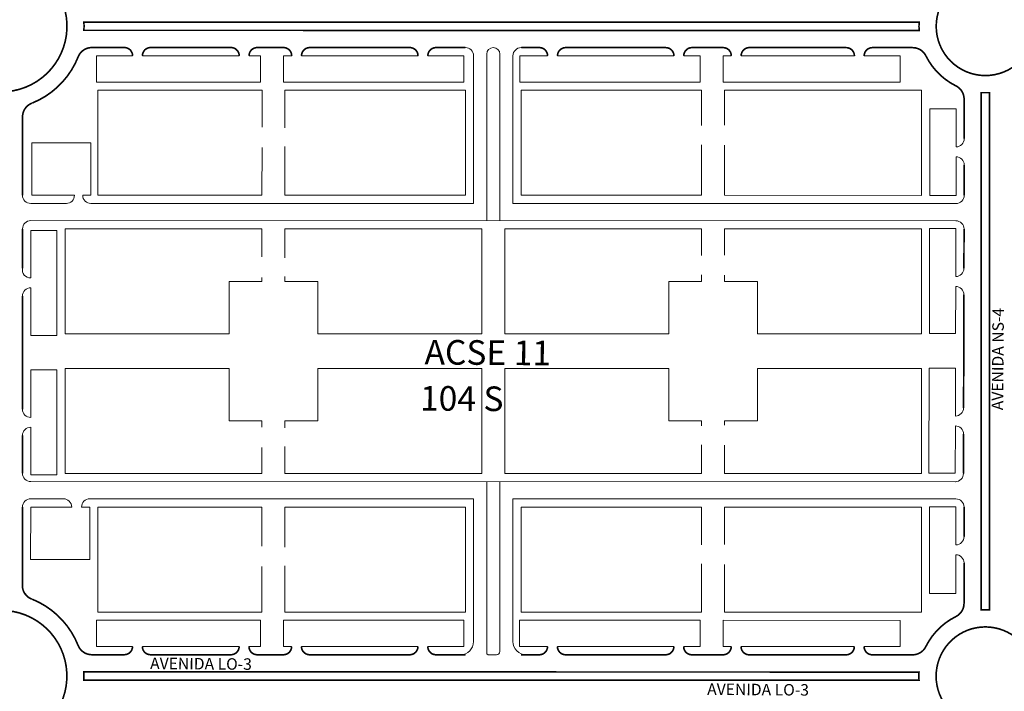
# Model space of a CAD drawing. Units: millimetres. Extents: x 0 to 11319, y 0 to 37596.
# Drawn here: x 5457 to 6057, y 21512 to 21921 of the extents above; entities that cross this region are included whole.
import ezdxf

# ---------------------------------------------------------------- set-up
doc = ezdxf.new("R2010")
doc.units = ezdxf.units.MM
for name, color, linetype, lineweight in [('MEIO_FIO', 8, 'Continuous', 15), ('NOME_AVENIDA', 7, 'Continuous', 0), ('NOME_LOT_END_NOVO', 7, 'Continuous', 25), ('NOME_LOT_END_VELHO', 7, 'Continuous', 25), ('QUADRA_INTERNA', 8, 'Continuous', 20)]:
    doc.layers.add(name, color=color, linetype=linetype, lineweight=lineweight)
doc.layers.add('Trecho_Varrião LOs', color=230, linetype='Continuous')
doc.layers.add('Trecho_varrição NSs', color=230, linetype='Continuous')
doc.styles.add('ROMANS', font='romans.shx', dxfattribs={"height": 8})

# ---------------------------------------------------------------- blocks, each defined once
blk = doc.blocks.new('ACSE 11-flat-1')
at = {"layer": 'MEIO_FIO', "ltscale": 2}
for p, q in [((107515.9136690654, 52678.53116406873), (107515.9015310133, 52577.0304372143)), ((107523.9136690092, 52678.53021528385), (107523.9015309572, 52577.02948856913)), ((107507.9135495351, 52677.53210792877), (107507.9027867211, 52587.53138578311)), ((107531.9135493677, 52677.52927143871), (107531.9027865524, 52587.52853985316)), ((107238.5834026285, 52592.56300942413), (107238.5871481497, 52624.56300920248)), ((107238.5871481497, 52624.56300920248), (107274.5871479142, 52624.55889038741)), ((107274.5834023931, 52592.55889061093), (107274.5871479142, 52624.55889038741)), ((107238.5834026285, 52592.56300942413), (107264.5834024587, 52592.56003472581)), ((107269.5834024258, 52592.55946266651), (107274.5834023931, 52592.55889061093)), ((107274.5679470434, 52587.5590547435), (107507.9027867213, 52587.53138578496)), ((107531.9027865527, 52587.52853985316), (107801.9912939424, 52587.49651262164)), ((107237.9016404308, 52577.06340257636), (107801.8896573196, 52576.99652460031)), ((107237.8826362375, 52418.0626040101), (107801.8825197811, 52417.99572462588)), ((107515.8825167657, 52418.02963864617), (107515.8700200454, 52313.52965926752)), ((107523.8825167095, 52418.02868999913), (107523.8701395747, 52314.52870876714)), ((107273.8813322729, 52407.55833518504), (107507.8812611702, 52407.53058736398)), ((107507.8812611702, 52407.53058736398), (107507.8708572009, 52320.53059484809)), ((107531.8812610015, 52407.52774143032), (107531.8708570354, 52320.5277743265)), ((107531.8812610015, 52407.52774143032), (107801.8811743767, 52407.4957247097)), ((107237.87716744, 52370.56244049035), (107237.8807174967, 52402.56223416141)), ((107237.8807174967, 52402.56223416141), (107262.8807173502, 52402.55952656455)), ((107268.8807173149, 52402.55887673795), (107273.8807172859, 52402.55833522044)), ((107273.8771672299, 52370.55855329148), (107273.8807172859, 52402.55833522044)), ((107273.8771672299, 52370.55855329148), (107237.87716744, 52370.56244049035))]:
    blk.add_line(p, q, dxfattribs=at)
for centre, radius, start, end in [((107259.583402493, 52592.56061996146), 4.999999999960379, 270.4357726049593, 359.993293714715), ((107274.5834023947, 52592.55890379287), 4.999999999960379, 179.9935957371442, 270.4357714377244), ((107257.8807173805, 52402.56006808206), 4.999999999028859, 359.9937946664056, 90.4361225422635), ((107273.8807172861, 52402.5583352223), 5.000000000425576, 89.99295277221401, 179.9936436551905)]:
    blk.add_arc(centre, radius, start, end, dxfattribs=at)

msp = doc.modelspace()

# ---------------------------------------------------------------- linework, layer by layer
at = {"layer": 'MEIO_FIO', "ltscale": 2}
for p, q in [((6005.436162795057, 21919.56887499802), (5496.297080912277, 21919.62925809808)), ((6005.435480483808, 21914.56887497939), (5496.296487919871, 21914.62925813533)), ((5501.140517107793, 21904.1286597196), (5520.95377962268, 21904.12630134821)), ((5585.953965026536, 21904.11856438033), (5536.953864733106, 21904.1243968606)), ((5617.953876374174, 21904.11475542933), (5601.953805921949, 21904.11665992066)), ((5694.953863614472, 21904.10559013113), (5633.953798089293, 21904.11285096407)), ((5728.857024263358, 21904.10155464336), (5710.953863501431, 21904.10368565656)), ((5773.956994530862, 21904.09599710256), (5762.857015665971, 21904.09729983471)), ((5850.955792994356, 21904.08696023188), (5789.956994420383, 21904.0941192843)), ((5885.951646628673, 21904.08285298944), (5866.955792884342, 21904.08508241177)), ((5960.990245636902, 21904.07404617965), (5901.951646516915, 21904.08097516931)), ((5976.990244357614, 21904.07201937586), (6001.514558356139, 21904.06805051863)), ((5503.953284628806, 21899.12832487933), (5503.951427547261, 21883.1283249855)), ((5525.953284472692, 21899.12570622191), (5503.953284628806, 21899.12832487933)), ((5590.953284013085, 21899.11796928011), (5531.95328443055, 21899.12499204464)), ((5603.953283920884, 21899.11642188951), (5596.953283970593, 21899.11725510098)), ((5603.953283920884, 21899.11642188951), (5603.95142683934, 21883.11642201431)), ((5617.953283821698, 21899.11475547403), (5617.95142674027, 21883.11475560069)), ((5622.953283786309, 21899.11416032538), (5617.953283821698, 21899.11475547403)), ((5699.953283241137, 21899.10499501973), (5628.9532837437, 21899.11344614253)), ((5727.953283042995, 21899.10166218132), (5705.953283198875, 21899.10428083688)), ((5727.953283042995, 21899.10166218132), (5727.951425961684, 21883.10166232102)), ((5761.952261654661, 21899.097405985), (5761.950431231642, 21883.09740613028)), ((5778.952261537896, 21899.0954108052), (5761.952261654661, 21899.097405985)), ((5855.95106001466, 21899.08637393825), (5784.952261496685, 21899.09470662102)), ((5871.951059904764, 21899.08449611813), (5861.951059970191, 21899.08566975407)), ((5871.949190395071, 21883.08449627831), (5871.951059904764, 21899.0844961144)), ((5885.949190298678, 21883.08285318501), (5885.951059807907, 21899.08285302296)), ((5890.951059773564, 21899.08226620778), (5885.951059807907, 21899.08285302296)), ((5965.951059257379, 21899.07346392237), (5896.951059732121, 21899.08156202361)), ((5993.951059064129, 21899.07017773949), (5971.951059215585, 21899.07275974192)), ((5993.9491895549, 21883.07017791085), (5993.951059064129, 21899.07017773949)), ((5603.951441650046, 21883.11642201245), (5503.951427547377, 21883.12832498923)), ((5727.951425961684, 21883.10166232102), (5617.951426740036, 21883.1147555951)), ((5871.949190395071, 21883.08449627831), (5761.950431231642, 21883.09740613028)), ((5993.9491895549, 21883.07017791085), (5885.949190298678, 21883.08285318501)), ((6043.353753150441, 21876.64089219831), (6043.316065080115, 21561.48599796928)), ((6043.353753150441, 21876.64089219831), (6043.316065080115, 21561.48599796928)), ((6048.353753114469, 21876.64029427059), (6048.316064964398, 21561.48473352194)), ((6048.353753114469, 21876.64029427059), (6048.316064964398, 21561.48473352194)), ((6032.853284665267, 21872.72396454029), (6032.938904264942, 21848.6018506065)), ((5458.852092717425, 21861.85032480769), (5458.846386396908, 21814.13297131099)), ((6011.941083139041, 21866.82326926477), (6011.934771374916, 21814.04308672063)), ((6011.941083139041, 21866.82326926477), (6027.941083024954, 21866.82135898061)), ((6027.941083024954, 21866.82135898061), (6027.938306371448, 21843.60244857147)), ((6027.937588856324, 21837.60244861431), (6027.934771261178, 21814.04117643461)), ((6032.936990891117, 21832.60185072385), (6032.934774132097, 21814.06488556601)), ((6011.934771374916, 21814.04308672063), (6027.934771261178, 21814.04117643461)), ((5463.845793458865, 21809.13237341493), (5485.577150297002, 21809.12984955683)), ((5458.842876581126, 21769.59605783969), (5458.843934886973, 21793.63297145069)), ((5463.842089232755, 21763.72061162069), (5463.845975646167, 21792.72061136551)), ((5463.845975646167, 21792.72061136551), (5479.84597550775, 21792.71850931085)), ((5479.837398596223, 21728.71852306649), (5479.84597550775, 21792.71850931085)), ((6011.832548109582, 21793.82488101349), (6011.673159371364, 21729.82507948578)), ((6011.832548109582, 21793.82488101349), (6027.832498498843, 21793.78503691591)), ((6027.832498498843, 21793.78503691591), (6027.759730290971, 21764.56621695682)), ((6032.831936234142, 21793.55304330029), (6032.772167030256, 21769.55374920741)), ((5463.837398732896, 21728.72061193734), (5463.841290320968, 21757.75922137685)), ((6027.744787596631, 21758.56623556465), (6027.673109760041, 21729.78523539193)), ((6032.732319845702, 21753.55379882455), (6032.56047886191, 21684.55401280709)), ((5458.831368135521, 21683.72128241323), (5458.840609945241, 21752.68266745471)), ((6011.673159371364, 21729.82507948578), (6027.673109760041, 21729.78523539193)), ((5463.837398732896, 21728.72061193921), (5479.837398594479, 21728.71850988455)), ((5463.830698019126, 21678.72061238997), (5463.834584433353, 21707.72061212919)), ((5463.834584433353, 21707.72061212919), (5479.834584295051, 21707.71851007827)), ((5479.826007381431, 21643.71851064823), (5479.834584294818, 21707.71851007827)), ((6011.620859941351, 21708.82514461316), (6011.461471203016, 21644.82534309104)), ((6011.620859941351, 21708.82514461316), (6027.62081033038, 21708.78530051559)), ((6027.62081033038, 21708.78530051559), (6027.54804212274, 21679.56648055464)), ((5463.826007519267, 21643.72061270103), (5463.829893933376, 21672.72061244212)), ((6027.533099428401, 21673.56649916433), (6027.461421591929, 21644.78549899347)), ((5458.826128110057, 21644.62078257464), (5458.829223903711, 21667.7212561965)), ((6032.520631677471, 21668.55406242423), (6032.460859363084, 21644.55351945572)), ((5463.826007519267, 21643.72061270103), (5479.826007381314, 21643.71851064823)), ((6011.461471203016, 21644.82534309104), (6027.461421591929, 21644.78549899347)), ((5463.824154617381, 21629.13151746057), (5483.785393933882, 21629.12932267412)), ((5458.823664988508, 21624.13217295334), (5458.817936217412, 21576.22708365507)), ((6011.823483111337, 21624.28613307141), (6011.817174132914, 21571.50595052727)), ((6011.823483111337, 21624.28613307141), (6027.823482997599, 21624.28422362916)), ((6027.823482997599, 21624.28422362916), (6027.820707569247, 21601.06531322375)), ((6032.823456720916, 21624.06409799308), (6032.821305199179, 21606.06471551955)), ((6027.819990370887, 21595.06531326659), (6027.817174018943, 21571.50404108688)), ((6032.819392669946, 21590.0647156369), (6032.816445125266, 21565.40589921549)), ((6011.817174132914, 21571.50595052727), (6027.817174018943, 21571.50404108688)), ((5503.910241289762, 21539.12670543231), (5503.912217858016, 21555.12670531124)), ((5603.912231942405, 21555.11464796961), (5503.912217858363, 21555.12670530938)), ((5603.910240563099, 21539.11464811117), (5603.9122171317, 21555.11464797147)), ((5617.910240461119, 21539.11296008341), (5617.912217029952, 21555.11295994557)), ((5727.912216230992, 21555.09969687462), (5617.912217029952, 21555.11295994557)), ((5727.910239662626, 21539.09969703108), (5727.912216230992, 21555.09969687462)), ((5761.909218317945, 21539.09580696561), (5761.911221545073, 21555.09580679983)), ((5871.909980644123, 21555.08236060664), (5761.911221545073, 21555.09580679983)), ((5871.909980644123, 21555.08236060664), (5871.908016503672, 21539.082360778)), ((5885.909980539466, 21555.08064925484), (5885.908016398782, 21539.08064942434)), ((5993.909979732707, 21555.06744738482), (5885.909980539466, 21555.08064925484)), ((5993.909979732707, 21555.06744738482), (5993.908015591906, 21539.06744757108)), ((5525.910241129459, 21539.12405282445), (5503.910241289762, 21539.12670543231)), ((5590.91024065786, 21539.11621556058), (5531.910241086152, 21539.12332938425)), ((5603.910240563099, 21539.11464811117), (5596.910240614088, 21539.11549212225)), ((5622.910240425029, 21539.11235721595), (5617.910240461119, 21539.11296008341)), ((5699.910239865654, 21539.103073081), (5628.910240381375, 21539.11163377948)), ((5727.910239662626, 21539.09969703108), (5705.910239822231, 21539.10234964266)), ((5778.909218191169, 21539.09372889064), (5761.909218317945, 21539.09580696561)), ((5855.908016622998, 21539.0843166057), (5784.909218146698, 21539.09299545735)), ((5871.908016503672, 21539.08236077614), (5861.908016575268, 21539.08358317055)), ((5890.908016361296, 21539.08003822714), (5885.908016398782, 21539.08064942434)), ((5965.908015801339, 21539.0708702784), (5896.908016316476, 21539.07930479199)), ((5993.908015591906, 21539.06744757108), (5971.908015756169, 21539.07013683952)), ((5501.096275753343, 21534.12704468705), (5520.909538264735, 21534.12465573475)), ((5585.909723656484, 21534.11681845784), (5536.909623372135, 21534.12272655591)), ((5617.909634998184, 21534.11296012811), (5601.909564549102, 21534.11488930322)), ((5694.90962222428, 21534.10367598757), (5633.909556710511, 21534.11103096232)), ((5728.812782866997, 21534.09958817251), (5710.909622108098, 21534.10174681246)), ((5742.812789013726, 21534.09851060063), (5747.812790217111, 21534.09791886248)), ((5773.912753171287, 21534.09433962032), (5762.812774313033, 21534.09569647722)), ((5850.911551589962, 21534.08492733725), (5789.912753051613, 21534.0923837889)), ((5885.907405203674, 21534.08064946346), (5866.911551470287, 21534.08297150582)), ((5960.946004168363, 21534.07147679105), (5901.907405082603, 21534.07869363204)), ((5976.946002915502, 21534.06966994703), (6001.470317160826, 21534.06776270084)), ((5496.249336039181, 21523.62772952951), (6005.388373255497, 21523.56735557504)), ((5496.248743136646, 21518.62772956677), (6005.38778035366, 21518.56735560671))]:
    msp.add_line(p, q, dxfattribs=at)
for centre, radius in [((5445.858703919104, 21917.13523999601), 40), ((5445.858703919104, 21917.13523999601), 40), ((6045.858587123803, 21917.06335880607), 30), ((5445.810959090711, 21521.13371052034), 40), ((6045.805842536617, 21521.06260117702), 30), ((6045.81084238342, 21521.06256224029), 30)]:
    msp.add_circle(centre, radius, dxfattribs=at)
for centre, radius, start, end in [((5445.858703919104, 21917.13523999601), 50.5, 357.1556202152422, 2.830789401159115), ((5445.858703919104, 21917.13523999601), 50.5, 357.1556202152422, 2.830789401159115), ((6045.858587123803, 21917.06335880607), 40.49999999999999, 176.4531547598692, 183.5312077968412), ((6045.858587123803, 21917.06335880607), 40.49999999999999, 176.4531547598692, 183.5312077968412), ((5501.139455332072, 21895.12868362851), 9, 89.99320480886058, 158.2931344164203), ((5520.953284508199, 21899.12630137242), 5.000000000425576, 359.9931800560975, 89.99432640730325), ((5536.953284394811, 21899.12439689785), 4.999999999960153, 89.99234171039835, 179.9931800560975), ((5585.953284047777, 21899.11856442876), 5.000000000425576, 359.9931800560975, 89.99432640730325), ((5601.953283934738, 21899.11665995047), 4.999999999960153, 89.99234171039835, 179.9931800560975), ((5617.953283823676, 21899.11475547403), 4.999999998314126, 359.9931800560975, 89.99320987147148), ((5633.953283708311, 21899.11285099574), 5.000000000176493, 89.9931800894457, 179.9931800560975), ((5694.953283276991, 21899.10559016839), 4.999999999710844, 359.9931800560975, 89.55087088238469), ((5710.953283162787, 21899.10368568823), 4.999999999244972, 89.55087088238469, 179.9931800560975), ((5728.856436894043, 21899.10167676769), 5, 359.9931482530295, 89.99320480886058), ((5745.85655636026, 21900.09966058098), 4.000000000000452, 359.9932048155339, 179.9932048155339), ((5762.85643665481, 21899.09764441848), 5, 89.99320480886058, 179.9931482530294), ((5773.952261575264, 21899.09599762223), 4.999999996917183, 359.9933053473808, 89.94576447454182), ((5789.95226145885, 21899.09411980212), 4.999999996917183, 89.94576440117068, 179.9932755720251), ((5850.951060052146, 21899.08696076088), 4.999999996917183, 359.9933053473808, 89.94576447454182), ((5866.951059935847, 21899.08508293517), 4.999999996917183, 89.94576440117068, 179.9932755720251), ((5885.95105980942, 21899.08285302669), 4.999999998314126, 359.9932755720251, 89.99330533403672), ((5901.951059697895, 21899.08097520657), 5.000000000176493, 89.99327555201089, 179.9932755720251), ((5960.951059291605, 21899.07405074313), 4.999999999710844, 359.9932755720251, 89.55096634787348), ((5976.951059180195, 21899.07217292301), 4.999999999244972, 89.55096634787348, 179.9932755720251), ((6001.513202479342, 21895.06934005767), 9, 26.38007168319753, 89.99320480886058), ((6001.513202479342, 21895.06934005767), 9, 26.38007168319753, 89.99320480886058), ((5445.858703919104, 21917.13523999601), 50.5, 291.6932186692034, 338.2931344164202), ((5445.858703919104, 21917.13523999601), 50.5, 291.6932186692034, 338.2931344164202), ((6045.858587123803, 21917.06335880607), 40.49999999999999, 206.3800716831976, 243.6053482693921), ((6023.853284554089, 21872.72357239574), 9, 359.9931482530295, 63.60534826939214), ((6023.853284554089, 21872.72357239574), 9, 359.9931482530295, 63.60534826939214), ((6045.858587123803, 21917.06335880607), 40.49999999999999, 266.4541217773971, 273.5321746905559), ((6045.858587123803, 21917.06335880607), 40.49999999999999, 266.4541217773971, 273.5321746905559), ((5467.852092653163, 21861.84924853221), 9, 111.6932186692034, 179.9931482530294), ((5467.852092653163, 21861.84924853221), 9, 111.6932186692034, 179.9931482530294), ((6027.938904300565, 21848.60244853422), 5.000000000028554, 269.9931592987235, 359.9931482530295), ((6027.93699092709, 21832.60244865343), 5.000000000028554, 359.9931482530295, 89.99315929872351), ((5463.846386361169, 21814.13237337954), 5, 179.9931482530294, 269.993205836057), ((6027.934774167718, 21814.06548349559), 5, 269.993205836057, 359.9931482530295), ((5463.843934851116, 21793.63237351924), 5, 89.99320583605702, 179.9931482530294), ((6027.831951739965, 21793.56549554504), 5, 359.8573075957783, 89.99320583605702), ((5463.765535152635, 21768.72002553381), 5.000000000028554, 169.9093269725032, 270.8772794161312), ((6027.772182536195, 21769.56620144844), 5.000000000028554, 269.8573187014548, 359.8573075957783), ((5463.84002385824, 21752.75922153518), 5.000000000028554, 89.98548740866948, 180.8772794421957), ((6027.732335351639, 21753.56625106744), 5.000000000028554, 359.8573075957783, 89.85731870145477), ((5463.831368090585, 21683.72061233968), 4.999999999999451, 179.9923215866895, 269.9923215466662), ((6027.560493402067, 21684.56646505557), 5.000000000028554, 269.8573187014548, 359.8573075957783), ((5463.829223858774, 21667.72058612481), 4.999999999995856, 89.99232154666628, 179.9923215866895), ((6027.520647183177, 21668.56651466712), 5.000000000028554, 359.8573075957783, 89.85731870145477), ((5463.826116462704, 21644.63157488219), 5, 179.9931482530294, 269.993205836057), ((6027.460874868673, 21644.56597169675), 5, 269.8572242391663, 359.8573075957783), ((5463.823664952768, 21624.13157502375), 5, 89.99320583605702, 179.9931482530294), ((6027.823456756654, 21624.06469565444), 5, 359.9931512412371, 89.99306786490271), ((6027.821305234566, 21606.06531318463), 5.000000000028554, 269.9931623269518, 359.9931512412371), ((6027.81939270522, 21590.06531330012), 5.000000000028554, 359.9931512412371, 89.99316232695188), ((5467.817828045809, 21576.41433749534), 9, 179.9930824057358, 248.2928103863129), ((5467.817936153151, 21576.22600737959), 9, 179.9931482530294, 247.8056298929213), ((5445.810959090711, 21521.13371052034), 50.5, 21.69327629431001, 68.2928103863129), ((6023.816534233978, 21565.41032432579), 9, 296.3739844355514, 359.9931482530295), ((6023.816386874882, 21565.40773026273), 9, 296.3806360774761, 359.9930824057358), ((6023.816386874882, 21565.40773026273), 9, 296.3806360774761, 359.9930824057358), ((6045.805842536617, 21521.06260117702), 40.49999999999999, 86.44648401951683, 93.52453700401345), ((6045.805842536617, 21521.06260117702), 40.49999999999999, 86.44648401951683, 93.52453700401345), ((6045.805842536617, 21521.06260117702), 40.49999999999999, 116.3739844355514, 153.6053548528141), ((6045.81084238342, 21521.06256224029), 40.49999999999999, 116.3806360774761, 153.6054058467738), ((5501.096928441199, 21543.12715484016), 9, 201.69327629431, 269.993205836057), ((5520.910241165664, 21539.12465568818), 5.000000000425576, 269.9919453459869, 359.9930916905249), ((5536.910241049482, 21539.12272651121), 4.999999999960153, 179.993091690525, 269.9939300428899), ((5585.910240693367, 21539.11681842804), 5.000000000425576, 269.9919453459869, 359.9930916905249), ((5601.910240577417, 21539.1148892548), 4.999999999960153, 179.993091690525, 269.9939300428899), ((5617.910240463331, 21539.11296008341), 4.999999998314126, 269.9930618818171, 359.9930916905249), ((5633.910240345285, 21539.11103091203), 5.000000000176493, 179.993091690525, 269.9930916638429), ((5694.910239902441, 21539.10367594659), 4.999999999710844, 270.4354008687541, 359.9930916905249), ((5710.910239785211, 21539.10174677707), 4.999999999244972, 179.993091690525, 270.4354008687541), ((5725.813744581188, 21542.10052244365), 8, 269.9932191962805, 359.9931482530295), ((5765.813744300976, 21542.09578854591), 8, 179.9931482530294, 269.9932191962805), ((5773.909218231449, 21539.09434008971), 4.999999996917183, 270.0405072806677, 359.9929663992408), ((5789.909218105838, 21539.09238426015), 4.999999996917183, 179.9929961745974, 270.0405073473687), ((5850.908016663394, 21539.08492780104), 4.999999996917183, 270.0405072806677, 359.9929663992408), ((5866.908016537782, 21539.08297197335), 4.999999996917183, 179.9929961745974, 270.0405073473687), ((5885.90801640018, 21539.08064942062), 4.999999998314126, 269.992966419252, 359.9929961745972), ((5901.908016279455, 21539.07869359292), 5.000000000176493, 179.9929961745974, 269.9929962012779), ((5960.908015838707, 21539.07148147188), 4.999999999710844, 270.4353054040786, 359.9929961745972), ((5976.908015718102, 21539.06952564232), 4.999999999244972, 179.9929961745974, 270.4353054040786), ((6001.466051560595, 21543.06789972447), 9, 269.9932191962805, 333.6053548528141), ((6001.471033850218, 21543.0678202305), 9, 269.993205836057, 333.6054058467739), ((6001.471033850218, 21543.0678202305), 9, 269.993205836057, 333.6054058467739), ((5742.812907360843, 21535.09851058945), 1, 179.9931482530294, 269.9932192029506), ((5747.813026912162, 21536.09791884572), 2, 269.9932191962805, 359.9931482530295), ((5445.810959090711, 21521.13371052034), 50.5, 357.1556212834615, 2.830790362788309), ((6045.805842536617, 21521.06260117702), 40.49999999999999, 176.4541206265596, 183.5321735413676), ((6045.805842536617, 21521.06260117702), 40.49999999999999, 176.4541206265596, 183.5321735413676), ((6045.81084238342, 21521.06256224029), 40.49999999999999, 176.4541793290277, 183.5322323499424), ((6045.81084238342, 21521.06256224029), 40.49999999999999, 176.4541793290277, 183.5322323499424)]:
    msp.add_arc(centre, radius, start, end, dxfattribs=at)
at = {"layer": 'QUADRA_INTERNA', "ltscale": 2}
for p, q in [((5504.853072272614, 21878.12824413739), (5504.845418779179, 21814.12824459747)), ((5504.853072272614, 21878.12824413739), (5604.853071568416, 21878.11638608947)), ((5604.853071568416, 21878.11638608947), (5604.850385972066, 21855.65890692547)), ((5618.853071471676, 21878.11472596042), (5618.850320269355, 21855.10864829645)), ((5618.853071471676, 21878.11472596601), (5728.85295820795, 21878.10168212466)), ((5728.85295820795, 21878.10168212466), (5728.845304714399, 21814.10168258101)), ((5762.852957969415, 21878.09765038639), (5762.84530447598, 21814.09765084274)), ((5762.852957969415, 21878.09765038639), (5872.852957194787, 21878.08460653014)), ((5872.852957194787, 21878.08460653014), (5872.850378958508, 21856.52489431202)), ((5886.852957097698, 21878.08294640295), (5886.850407683057, 21856.76424549706)), ((5886.852957097698, 21878.08294640482), (6006.852956255897, 21878.06871674582)), ((6006.852956255897, 21878.06871674582), (6006.845302758622, 21814.0687172059)), ((5604.848897489137, 21843.21192371287), (5604.845418074867, 21814.11638654768)), ((5618.848962991615, 21843.75883393735), (5618.8454179744, 21814.11472642049)), ((5872.84898280201, 21844.84996256419), (5872.84530370112, 21814.08460698836)), ((5886.848953880252, 21844.60726297647), (5886.845303604496, 21814.08294686303)), ((5504.845418779179, 21814.12824459747), (5604.845418074867, 21814.11638654768)), ((5618.8454179744, 21814.11472642049), (5728.845304714399, 21814.10168258101)), ((5762.84530447598, 21814.09765084274), (5872.84530370112, 21814.08460698836)), ((5886.845303604496, 21814.0829468593), (6006.845302758622, 21814.0687172059)), ((5484.842967407778, 21793.6306163501), (5484.83531391446, 21729.63061680831)), ((5484.842967407778, 21793.6306163501), (5604.842966565746, 21793.61638669484)), ((5604.842966565746, 21793.61638669484), (5604.840919769952, 21776.50069022551)), ((5618.842966465279, 21793.61472656578), (5618.840856737574, 21775.97278189287)), ((5618.842966465279, 21793.61472656578), (5738.842853134498, 21793.60049692169)), ((5738.842853134498, 21793.60049691982), (5738.835199637455, 21729.60049737804)), ((5752.842853033799, 21793.5988367945), (5752.835199540598, 21729.59883725084)), ((5752.842853033799, 21793.59883679822), (5872.842852192, 21793.5846071355)), ((5872.842852192, 21793.5846071355), (5872.84091260971, 21777.36544942111)), ((5886.842852091301, 21793.58294701017), (5886.840943994233, 21777.62705924176)), ((5886.842852091301, 21793.58294700831), (6006.842851249501, 21793.56871734932)), ((6006.842851249501, 21793.56871734932), (6006.835197752225, 21729.56871780939)), ((5872.83951921144, 21765.71358828805), (5872.839025443421, 21761.58460736461)), ((5886.839487627264, 21765.44863006473), (5886.839025346447, 21761.58294723928)), ((5584.839139958844, 21761.61875853129), (5584.835313210262, 21729.61875876226)), ((5584.839139958844, 21761.61875853129), (5604.839139817283, 21761.61638692208)), ((5604.83943375165, 21764.07432124391), (5604.839139817283, 21761.61638692208)), ((5618.839496579487, 21764.59888117202), (5618.839139716699, 21761.61472679488)), ((5618.839139716699, 21761.61472679488), (5638.839139578864, 21761.61235518567)), ((5638.839139578864, 21761.61235518567), (5638.835312830284, 21729.61235541478)), ((5852.839025584979, 21761.58697897382), (5852.835198836286, 21729.58697920479)), ((5852.839025584979, 21761.58697897382), (5872.839025443421, 21761.58460736461)), ((5886.839025346447, 21761.58294723928), (5906.839025204885, 21761.58057562821)), ((5906.839025204885, 21761.58057562821), (5906.835198456305, 21729.58057585545)), ((5484.83531391446, 21729.63061680831), (5584.835313210262, 21729.61875876039)), ((5638.835312830284, 21729.61235541478), (5738.835199637455, 21729.60049737804)), ((5752.835199540598, 21729.59883725084), (5852.835198836286, 21729.58697920479)), ((5906.835198456305, 21729.58057585545), (6006.835197752225, 21729.56871780939)), ((5484.832802610587, 21708.63061696105), (5484.825149020179, 21644.62981770933)), ((5484.832802610587, 21708.63061696105), (5584.832801906276, 21708.61875890941)), ((5584.832801906276, 21708.61875890941), (5584.828975157695, 21676.61875914037)), ((5638.832801526296, 21708.61235556565), (5638.828974777716, 21676.61235579476)), ((5638.832801526296, 21708.61235556565), (5738.832688333467, 21708.60049753077)), ((5738.832688333467, 21708.60049753077), (5738.825034743175, 21644.59969827719)), ((5752.832688236609, 21708.59883739986), (5752.825034646317, 21644.59803815186)), ((5752.832688236609, 21708.59883739986), (5852.832687532412, 21708.58697935007)), ((5852.832687532412, 21708.58697935007), (5852.82886078395, 21676.58697958291)), ((5906.832687152434, 21708.58057600632), (5906.828860407696, 21676.58057623357)), ((5906.832687152434, 21708.58057600632), (6006.832686452312, 21708.5687179584)), ((6006.832686452312, 21708.5687179584), (6006.825032858177, 21644.56791870482)), ((5584.828975157695, 21676.61875914037), (5604.828975019976, 21676.6163875293)), ((5604.828975019976, 21676.6163875293), (5604.828521329792, 21672.82254444621)), ((5618.828974919278, 21676.61472740583), (5618.828461796745, 21672.3238951359)), ((5618.828974919278, 21676.61472740583), (5638.828974777716, 21676.61235579476)), ((5852.82886078395, 21676.58697958291), (5872.828860646229, 21676.58460797183)), ((5872.828860646229, 21676.58460797183), (5872.828513975837, 21673.68568482622)), ((5886.828860545531, 21676.58294784464), (5886.828548845951, 21673.97645533085)), ((5886.828860545531, 21676.58294784464), (5906.828860407696, 21676.58057623357)), ((5604.827038550982, 21660.42327067629), (5604.825148174423, 21644.61558805033)), ((5618.827097881817, 21660.91857158206), (5618.825148077682, 21644.613927925)), ((5872.82712420437, 21662.06415653415), (5872.82503380056, 21644.58380849473)), ((5886.827089131577, 21661.77003762498), (5886.82503370382, 21644.58214836568)), ((5484.825149020179, 21644.62981770933), (5604.825148174423, 21644.61558805033)), ((5618.825148077682, 21644.613927925), (5738.825034743175, 21644.59969827905)), ((5752.825034646317, 21644.59803815186), (5872.82503380056, 21644.58380849473)), ((5886.82503370382, 21644.58214836568), (6006.825032858177, 21644.56791870482)), ((5504.822697369498, 21624.12744625099), (5504.815043872106, 21560.12744670547)), ((5504.822697369498, 21624.12744625099), (5604.822696665186, 21624.11558819749)), ((5604.822696665186, 21624.11558819749), (5604.819833149201, 21600.17032300122)), ((5618.822696568328, 21624.11392807402), (5618.81977607042, 21599.69216756523)), ((5618.822696568328, 21624.11392807402), (5728.822583304719, 21624.10088423081)), ((5728.822583304719, 21624.10088423081), (5728.814929807441, 21560.10088468716)), ((5762.8225830663, 21624.0968524944), (5762.814929569139, 21560.09685295261)), ((5762.8225830663, 21624.0968524944), (5872.82258229144, 21624.08380863816)), ((5872.82258229144, 21624.08380863816), (5872.819825660204, 21601.03232204728)), ((5886.822582194583, 21624.08214851283), (5886.819862976786, 21601.34353216924)), ((5886.822582194583, 21624.08214851283), (6006.822581348824, 21624.06791885383)), ((6006.822581348824, 21624.06791885383), (6006.814927855507, 21560.06791931391)), ((5604.818352649339, 21587.79010106064), (5604.815043168026, 21560.11558865383)), ((5618.818409531377, 21588.2649080921), (5618.815043071286, 21560.1139285285)), ((5872.81843844126, 21589.43212825246), (5872.814928797889, 21560.08380909823)), ((5886.818400924094, 21589.11756972596), (5886.814928697305, 21560.0821489729)), ((5504.815043872106, 21560.12744670547), (5604.815043168026, 21560.1155886557)), ((5618.815043071286, 21560.1139285285), (5728.814929807441, 21560.10088468716)), ((5762.814929569139, 21560.09685295261), (5872.814928797889, 21560.08380909823)), ((5886.814928697305, 21560.0821489729), (6006.814927855507, 21560.06791931391))]:
    msp.add_line(p, q, dxfattribs=at)
at = {"layer": 'Trecho_Varrião LOs'}
for points, const_width in [([(5445.858703919104, 21957.13523999601, -1.002504918012694), (5445.858703919104, 21877.13523999601, 1.004273081083153)], 1), ([(6015.859008052748, 21917.06769135479, -0.414213444084571), (6045.862595411493, 21947.0640914497, 0.969771723518101)], 0.9999999999999999), ([(6045.858587123803, 21887.06335880607, 0.9999144497338309), (6045.862595411494, 21947.0640914497, -0.969771723518101)], 0.9999999999999999), ([(6015.859008025281, 21917.06746008805, 0.414213444084571), (6045.855472449099, 21887.06393704293, -0.969771723518101)], 1), ([(5464.774838735187, 21870.3116875622, 0.2047957578349536), (5492.778114134525, 21898.45749551062, -0.3071622693550241), (5501.140965979757, 21904.12878718193), (5520.954228500006, 21904.12647183847, -0.4142077025342813), (5525.953744209881, 21899.12588756919)], 1), ([(5531.953744168532, 21899.12518641872, -0.4142126950702672), (5536.954313614347, 21904.1246020973), (5585.954930957179, 21904.11887593702, -0.4142488776086287), (5590.953743766428, 21899.11829178391, 2.247388931173851)], 1), ([(5596.953743831929, 21899.11819350275, -0.4141825333899537), (5601.954401144611, 21904.11700630215), (5617.954930741373, 21904.1151364707, -0.4142488766556801), (5622.953743548215, 21899.11455231971, -1.725303776658348)], 1), ([(5699.953125343079, 21899.10555434016, 0.4142126950702672), (5694.953724478874, 21904.10613859689), (5633.953649138794, 21904.11326689505, 0.4142488776086287), (5628.953667747943, 21899.11385118265, -2.247388931173851)], 1), ([(5705.953743088509, 21899.10545595047, -0.416441065838541), (5710.992925596732, 21904.10411526202), (5728.85807605989, 21904.10217652377)], 1), ([(5778.952721340055, 21899.09614418059, 0.4139705565924088), (5773.957443459743, 21904.09671530758), (5762.857464605534, 21904.09799565692)], 1), ([(5784.994868851023, 21899.09291427955, -0.4142126950702672), (5789.996643743596, 21904.09112394238), (5850.996715591041, 21904.0692855659, -0.4142488776086287), (5855.994322381018, 21899.06749611142, 2.247388931173851)], 1), ([(5890.951519603585, 21899.08324021017, 0.4141777596136779), (5885.952706795774, 21904.08381602582), (5866.952706917364, 21904.08600467145, 0.4142493660383019), (5861.951519796288, 21899.08658077374, 1.725303776658348)], 1), ([(5965.988888303801, 21899.07323359367, 0.4142126950702672), (5960.990693458911, 21904.07502329358), (5901.952701362202, 21904.09494889947, 0.4142488776086287), (5896.951514524568, 21899.09673906101, -2.247388931173851)], 1), ([(5971.95151917407, 21899.07452084235, -0.4164405770571942), (5976.990693351684, 21904.07318021918), (6001.516084129033, 21904.06926443367)], 1), ([(5464.73321100041, 21567.95354965607, -0.2047957578349536), (5492.729802909974, 21539.80109364225, 0.3071622693550241), (5501.091307976387, 21534.12781652662), (5520.904570487898, 21534.12542757804, 0.4142077025342813), (5525.905273352907, 21539.12482466402)], 1), ([(5445.805959331919, 21561.13448236696, -1.002504918012694), (5445.805959331919, 21481.13448236696, 1.004273081083153)], 1), ([(6015.806679574068, 21521.05539776263, -0.4142446452620401), (6045.802658862977, 21551.06260101315, 0.9999330011657133)], 0.9999999999999998), ([(6075.805005499166, 21521.05539776263, 0.4142446452620401), (6045.809026210257, 21551.06260101315, -0.9999330011657133)], 0.9999999999999998), ([(5531.905273308912, 21539.12410122569, 0.4142126950702672), (5536.904655595182, 21534.12349839549), (5585.905272916412, 21534.11759026719, 0.4142488776086287), (5590.905272880788, 21539.11698740389, -2.247388931173851)], 1), ([(5596.905272800504, 21539.11566109624, 0.4141825333899537), (5601.904743096779, 21534.11566112434), (5617.905272686493, 21534.11373192653, 0.4142488766556801), (5622.905272648462, 21539.11312906112, 1.725303776658348)], 1), ([(5699.904654409359, 21539.10384496429, -0.4142126950702672), (5694.90406639002, 21534.1044478636), (5633.903991076857, 21534.11180290296, -0.4142488776086287), (5628.905196845542, 21539.11240562735, 2.247388931173851)], 1), ([(5705.905272009011, 21539.10251861851, 0.416441065838541), (5710.943267536186, 21534.10266298736), (5728.808417956099, 21534.1003599767)], 1), ([(5778.904250413853, 21539.09449813369, -0.4139705565924088), (5773.907785381407, 21534.0951131838), (5762.807806536077, 21534.09646831876)], 1), ([(5784.946398521392, 21539.0962934387, 0.4142126950702672), (5789.946986540732, 21534.096896338), (5850.947061853894, 21534.10425137736, 0.4142488776086287), (5855.945856085209, 21539.10485410176, -2.247388931173851)], 1), ([(5890.903048584299, 21539.08081006485, -0.4141777596136779), (5885.903048623341, 21534.0814212656), (5866.903048760827, 21534.08374381787, -0.4142493660383019), (5861.903048801266, 21539.08435501385, -1.725303776658348)], 1), ([(5965.940417545333, 21539.0730004486, -0.4142126950702672), (5960.941035259063, 21534.07239761841), (5901.903040095483, 21534.0664894901, -0.4142488776086287), (5896.903040131107, 21539.0658866268, 2.247388931173851)], 1), ([(5971.903047941901, 21539.07029748377, 0.4164405770571942), (5976.941035138451, 21534.07044178932), (6001.466426154237, 21534.06853447522)], 1), ([(6015.799949459895, 21521.07075081741, 0.4142446452620401), (6045.794982374472, 21491.06260157638, -0.9999330011657133)], 1), ([(6075.805005257063, 21521.07075081741, -0.4142446452620401), (6045.809972342487, 21491.06260157638, 0.9999330011657133)], 1)]:
    msp.add_lwpolyline(points, format="xyb", dxfattribs=dict(at, const_width=const_width))
at = {"layer": 'Trecho_Varrião LOs', "const_width": 1}
for points in [[(5496.359123121981, 21917.12325711957), (5496.296912906349, 21914.62935330514), (6005.435876293051, 21914.56985630567), (6005.35900895996, 21917.073552809)], [(5496.359124544531, 21917.13523994427), (5496.297506461892, 21919.62915845907), (6005.436469624029, 21919.56776984625), (6005.359007836773, 21917.06409166421)], [(5496.306378534795, 21521.12249949052), (5496.244168319164, 21518.62859567609), (6005.383131705865, 21518.56909867662), (6005.306264372774, 21521.07279517995)], [(5496.306379957346, 21521.13448231521), (5496.244761874706, 21523.62840083001), (6005.383725036843, 21523.5670122172), (6005.306263249588, 21521.06333403516)]]:
    msp.add_lwpolyline(points, dxfattribs=at)
at = {"layer": 'Trecho_varrição NSs', "ltscale": 2, "const_width": 1}
for points in [[(6001.514558349736, 21904.0680505205, -0.2850467172036846), (6009.575999683468, 21899.06825255417, 0.1638695294574722), (6027.854248649324, 21880.78535174765, -0.2848709337114789), (6032.853284658864, 21872.72396454215), (6032.938904258423, 21848.60185060837)], [(5464.525361593463, 21870.21183548496, 0.3071622702781228), (5458.852092711139, 21861.85032480397), (5458.846386390505, 21814.13297131285)], [(5458.823664982105, 21624.13217295334), (5458.817828104948, 21576.41542411037, 0.3276782096264398), (5464.489057960105, 21568.05256198347)], [(6032.819392663077, 21590.06471563504), (6032.816534163198, 21565.40924805776, -0.2852098211180542), (6027.814590089722, 21557.34710230865, 0.1640569975923752), (6009.532817223109, 21539.06686425396, -0.2848829957590255), (6001.471033843816, 21534.06782023237)]]:
    msp.add_lwpolyline(points, format="xyb", dxfattribs=at)
for points in [[(6048.35375310597, 21876.64029426873), (6043.353753144271, 21876.64089219831), (6043.316065070569, 21561.48599797115), (6048.316065037739, 21561.48540004157), (6048.353753124829, 21876.64029426873)], [(6032.936990920687, 21832.6024486553), (6032.934774125693, 21814.06488556788)], [(5458.843934880453, 21793.63297144883), (5458.842876574723, 21769.59605784156)], [(6032.831951733562, 21793.56549554691), (6032.77216702397, 21769.55374920182)], [(5458.840023923549, 21752.7600687258), (5458.831368084182, 21683.72061234154)], [(6032.732335345238, 21753.56625106931), (6032.560477889841, 21684.55401280895)], [(6032.460859356448, 21644.55351945013), (6032.520631670952, 21668.55406242051)], [(5458.829223897308, 21667.72125619464), (5458.826128103654, 21644.62078257651)], [(6032.821305192425, 21606.06471551024), (6032.823456750251, 21624.0646956563)]]:
    msp.add_lwpolyline(points, dxfattribs=at)

# ---------------------------------------------------------------- block references
at = {"ltscale": 2}
msp.add_blockref('ACSE 11-flat-1', (-101774.0571126787, -30778.43102909438), dxfattribs=at)

# ---------------------------------------------------------------- texts
at = {"layer": 'NOME_AVENIDA', "ltscale": 2, "style": 'ROMANS'}
for s, rotation, p in [('AVENIDA NS-4', 89.55078239361299, (6056.667801082716, 21683.09559512325)), ('AVENIDA LO-3', 359.5507825003313, (5536.629630802548, 21525.37592986413)), ('AVENIDA LO-3', 359.5507825003313, (5876.222312675905, 21509.64390293323))]:
    msp.add_text(s, height=7, rotation=rotation, dxfattribs=at).set_placement(p)
at = {"layer": 'NOME_LOT_END_NOVO', "ltscale": 2, "style": 'ROMANS'}
msp.add_text('104 S', height=15, rotation=359.5508956285565, dxfattribs=at).set_placement((5701.138599271072, 21682.94493186288))
at = {"layer": 'NOME_LOT_END_VELHO', "ltscale": 2, "style": 'ROMANS'}
msp.add_text('ACSE 11', height=15, rotation=359.5508956285565, dxfattribs=at).set_placement((5703.899132380262, 21711.04503681511))

doc.saveas('drawing.dxf')
